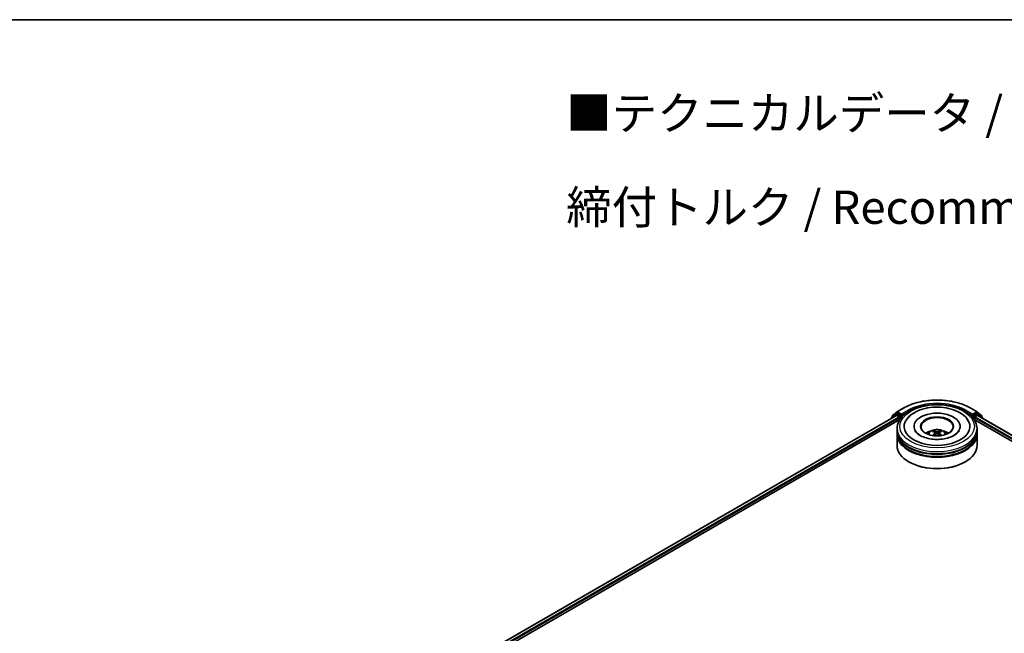
# Model space of a CAD drawing. Units: millimetres. Extents: x 10 to 7163, y 5 to 1551.
# Drawn here: x 60 to 110, y 162 to 193 of the extents above; entities that cross this region are included whole.
import ezdxf

# ---------------------------------------------------------------- set-up
doc = ezdxf.new("R2010")
doc.units = ezdxf.units.MM
doc.header["$LTSCALE"] = 0.666667
for name, color, linetype, lineweight in [('Border (ISO)', 7, 'Continuous', 35), ('Symbol (ISO)', 7, 'Continuous', 18), ('Visible (ISO)', 7, 'Continuous', 35), ('Visible Narrow (ISO)', 7, 'Continuous', 25)]:
    doc.layers.add(name, color=color, linetype=linetype, lineweight=lineweight)
doc.styles.add('Note Text (TK)', font='MS PGothic.ttf')

# ---------------------------------------------------------------- blocks, each defined once
blk = doc.blocks.new('図面枠 tk図枠')
at = {"layer": 'Border (ISO)'}
blk.add_line((14.5, 289), (405.5, 289), dxfattribs=at)

msp = doc.modelspace()

# ---------------------------------------------------------------- linework, layer by layer
at = {"layer": 'Visible (ISO)'}
for p, q in [((104.0585, 172.8339), (104.2791, 173.0122)), ((104.2843, 173.0158), (104.6331, 173.2172)), ((107.9464, 173.2172), (108.2953, 173.0158)), ((108.3004, 173.0122), (108.5211, 172.8339)), ((80.6963, 159.234), (104.256, 172.8361)), ((82.874, 160.1882), (104.4296, 172.6333)), ((103.9965, 172.7014), (103.9965, 172.6863)), ((104.2226, 172.9033), (104.0113, 172.7325)), ((104.0436, 172.7586), (104.0436, 172.8028)), ((104.2278, 172.9069), (104.2938, 172.945)), ((104.276, 172.8342), (104.3759, 172.7765)), ((104.4702, 172.8527), (104.3138, 172.943)), ((104.4042, 172.7275), (104.4042, 172.6186)), ((104.4984, 172.8364), (104.4984, 172.9017)), ((104.5055, 172.8188), (104.5067, 172.8181)), ((108.0728, 172.8181), (108.0741, 172.8188)), ((108.0811, 172.9017), (108.0811, 172.8364)), ((108.2658, 172.943), (108.1094, 172.8527)), ((108.15, 172.6333), (135.3624, 156.9222)), ((108.1754, 172.6186), (108.1754, 172.7275)), ((108.2037, 172.7765), (108.3036, 172.8342)), ((108.3518, 172.9069), (108.2858, 172.945)), ((108.3236, 172.8361), (137.5401, 155.968)), ((108.5682, 172.7325), (108.3569, 172.9033)), ((108.536, 172.8028), (108.536, 172.7586)), ((108.5831, 172.6863), (108.5831, 172.7014)), ((104.2898, 172.0743), (104.2898, 172.1832)), ((104.2898, 171.9328), (104.2898, 172.0416)), ((105.1364, 172.292), (105.1364, 172.2659)), ((107.4431, 172.292), (107.4431, 172.2659)), ((108.2898, 172.0743), (108.2898, 172.1832)), ((108.2898, 171.9328), (108.2898, 172.0416)), ((104.2898, 171.334), (104.2898, 171.9001)), ((106.1981, 171.9739), (106.2085, 171.8772)), ((106.3814, 171.9739), (106.3711, 171.8772)), ((108.2898, 171.334), (108.2898, 171.9001)), ((104.8944, 170.5066), (104.8756, 170.5175)), ((107.6851, 170.5066), (107.704, 170.5175))]:
    msp.add_line(p, q, dxfattribs=at)
for centre, start, end in [((104.3043, 172.9811), 120, 128.94828), ((108.2753, 172.9811), 51.05172, 60), ((104.0365, 172.7014), 128.94828, 180), ((104.0836, 172.8028), 128.94828, 180), ((104.2478, 172.8722), 120, 128.94828), ((108.3318, 172.8722), 51.05172, 60), ((108.496, 172.8028), 0, 51.05172), ((108.5431, 172.7014), 0, 51.05172)]:
    msp.add_arc(centre, 0.04, start, end, dxfattribs=at)
for centre, major_axis, ratio, start_param, end_param in [((106.2898, 172.292), (1.6467, 0), 0.5773503, 2.2877064, 7.1370716), ((104.276, 172.8015), (-0.02, 0.0346), 0.5773503, 5.4977871, 6.2831853), ((104.3138, 172.9103), (-0.02, 0.0346), 0.5773503, 5.4977871, 6.2831853), ((104.3759, 172.7438), (0.02, -0.0346), 0.5773503, 0.7853982, 2.3561945), ((104.5267, 172.8527), (-0.02, -0.0346), 0.5773503, 5.4977871, 7.0685835), ((106.2898, 172.292), (1.1533, 0), 0.5773503, 5.4710656, 10.2368977), ((106.2898, 172.2703), (-0.8, 0), 0.5773503, 2.3727253, 7.0520527), ((108.0528, 172.8527), (0.02, -0.0346), 0.5773503, 5.4977871, 7.0685835), ((108.2037, 172.7438), (0.02, 0.0346), 0.5773503, 0.7853982, 2.3561945), ((108.2658, 172.9103), (0.02, 0.0346), 0.5773503, 0, 0.7853982), ((108.3036, 172.8015), (0.02, 0.0346), 0.5773503, 0, 0.7853982), ((106.2898, 172.0416), (2, 0), 0.5773503, 3.12745, 6.2973279), ((106.2898, 172.0743), (-2, 0), 0.5773503, 0, 3.1415927), ((106.2898, 171.6388), (-0.8, 0), 0.5773503, 5.0762837, 5.5305884), ((106.3036, 171.2772), (0.4551, -0.7373), 0.4946241, 2.4477608, 2.6867451), ((106.2773, 171.262), (-0.4076, 0.7646), 0.654173, 5.6260122, 5.8649965), ((106.3023, 171.262), (-0.4076, -0.7646), 0.654173, 3.5597815, 3.7987657), ((106.2759, 171.2772), (0.4551, 0.7373), 0.4946241, 0.4548476, 0.6938319), ((106.2898, 171.6388), (-0.8, 0), 0.5773503, 3.8941895, 4.3484943), ((106.2898, 171.9001), (2, 0), 0.5773503, 3.12745, 6.2973279), ((106.2898, 171.9328), (-2, 0), 0.5773503, 0, 3.1415927), ((106.2898, 172.0416), (-1.9733, 0), 0.5773503, 0.478284, 2.6633086), ((106.3036, 171.2628), (-0.3388, -0.7975), 0.5952629, 3.9628231, 4.1931334), ((106.2773, 171.278), (0.5183, 0.6944), 0.5535342, 0.9593188, 1.1511249), ((106.3023, 171.278), (0.5183, -0.6944), 0.5535342, 1.9904677, 2.1822739), ((106.2759, 171.2628), (-0.3388, 0.7975), 0.5952629, 5.2316446, 5.4619549), ((106.2898, 171.334), (2, 0), 0.5773503, 3.1415927, 6.2831853), ((106.2898, 171.9001), (-1.9733, 0), 0.5773503, 0.478284, 2.6633086), ((106.2898, 171.3122), (1.9733, 0), 0.5773503, 3.9269908, 5.4977871)]:
    msp.add_ellipse(centre, major_axis=major_axis, ratio=ratio, start_param=start_param, end_param=end_param, dxfattribs=at)
msp.add_ellipse((106.2898, 172.292), major_axis=(0.8267, 0), ratio=0.5773503, dxfattribs=at)
for points, knots in [([(104.6331, 173.2172), (104.8076, 173.3179), (105.009, 173.4023), (105.4463, 173.531), (105.6822, 173.5752), (106.1659, 173.6194), (106.4137, 173.6194), (106.8974, 173.5752), (107.1332, 173.531), (107.5705, 173.4023), (107.7719, 173.3179), (107.9464, 173.2172)], [1.5707963, 1.5707963, 1.5707963, 1.5707963, 1.8849556, 1.8849556, 2.1991149, 2.1991149, 2.5132741, 2.5132741, 2.8274334, 2.8274334, 3.1415927, 3.1415927, 3.1415927, 3.1415927]), ([(104.2898, 172.1832), (104.2898, 172.3069), (104.3208, 172.4302), (104.4405, 172.6674), (104.5326, 172.7804), (104.7725, 172.9887), (104.9244, 173.0822), (105.2695, 173.2358), (105.4632, 173.2954), (105.8706, 173.3748), (106.0841, 173.3947), (106.5105, 173.3937), (106.7232, 173.3729), (107.1281, 173.2921), (107.3201, 173.2321), (107.6651, 173.0769), (107.8178, 172.9815), (108.0651, 172.7623), (108.1606, 172.6386), (108.2657, 172.4015), (108.2898, 172.2924), (108.2898, 172.1832)], [5.4977871, 5.4977871, 5.4977871, 5.4977871, 5.7813922, 5.7813922, 6.0845916, 6.0845916, 6.4118539, 6.4118539, 6.7431319, 6.7431319, 7.0726004, 7.0726004, 7.4012185, 7.4012185, 7.7307232, 7.7307232, 8.0620184, 8.0620184, 8.3888941, 8.3888941, 8.6393798, 8.6393798, 8.6393798, 8.6393798]), ([(104.7141, 172.542), (104.7561, 172.6219), (104.8107, 172.6951), (104.971, 172.8614), (105.0886, 172.9459), (105.3628, 173.0906), (105.5219, 173.1485), (105.8585, 173.2292), (106.0358, 173.2521), (106.3915, 173.262), (106.5697, 173.2494), (106.9129, 173.1895), (107.0778, 173.1421), (107.3798, 173.0129), (107.5168, 172.931), (107.7276, 172.7475), (107.8082, 172.651), (107.8655, 172.542)], [2.6509041, 2.6509041, 2.6509041, 2.6509041, 2.8640704, 2.8640704, 3.1863273, 3.1863273, 3.5333994, 3.5333994, 3.8784321, 3.8784321, 4.2206826, 4.2206826, 4.5645366, 4.5645366, 4.9121077, 4.9121077, 5.2030776, 5.2030776, 5.2030776, 5.2030776]), ([(104.4702, 172.8527), (104.4737, 172.8506), (104.4775, 172.8476), (104.4847, 172.8403), (104.4882, 172.8361), (104.4931, 172.8303), (104.4949, 172.8281), (104.4985, 172.8243), (104.5003, 172.8225), (104.5032, 172.8203), (104.5043, 172.8194), (104.5055, 172.8188)], [0.185147228, 0.185147228, 0.185147228, 0.185147228, 0.196528423, 0.196528423, 0.207909617, 0.207909617, 0.213859594, 0.213859594, 0.21980957, 0.21980957, 0.223874943, 0.223874943, 0.223874943, 0.223874943]), ([(108.0741, 172.8188), (108.0752, 172.8194), (108.0764, 172.8203), (108.0792, 172.8225), (108.081, 172.8243), (108.0847, 172.8281), (108.0865, 172.8303), (108.0914, 172.8361), (108.0948, 172.8403), (108.102, 172.8476), (108.1058, 172.8506), (108.1094, 172.8527)], [0.022988029, 0.022988029, 0.022988029, 0.022988029, 0.027053401, 0.027053401, 0.033003378, 0.033003378, 0.038953354, 0.038953354, 0.050334548, 0.050334548, 0.061715743, 0.061715743, 0.061715743, 0.061715743]), ([(107.1464, 171.8426), (107.0722, 171.7997), (106.9835, 171.7608), (106.7834, 171.6972), (106.6717, 171.6728), (106.4366, 171.6431), (106.3133, 171.6382), (106.0695, 171.6494), (105.9493, 171.6654), (105.7267, 171.7159), (105.6242, 171.75), (105.4489, 171.8295), (105.3755, 171.8745), (105.2623, 171.9659), (105.2224, 172.0119), (105.1931, 172.0597), (105.1895, 172.0662), (105.1862, 172.0725)], [0, 0, 0, 0, 0.2816664, 0.2816664, 0.5702919, 0.5702919, 0.8642759, 0.8642759, 1.1593291, 1.1593291, 1.4508445, 1.4508445, 1.7352514, 1.7352514, 2.0167553, 2.0167553, 2.0614849, 2.0614849, 2.0614849, 2.0614849]), ([(105.8126, 171.9023), (105.8275, 171.9279), (105.845, 171.9507), (105.8958, 172.0045), (105.9317, 172.0308), (106.0168, 172.0789), (106.0674, 172.0977), (106.1745, 172.1237), (106.2312, 172.1302), (106.344, 172.1305), (106.4001, 172.1244), (106.5094, 172.0988), (106.5627, 172.0793), (106.6597, 172.0238), (106.7045, 171.9887), (106.7504, 171.9288), (106.759, 171.9159), (106.7669, 171.9023)], [1.1080064, 1.1080064, 1.1080064, 1.1080064, 1.2848512, 1.2848512, 1.5822086, 1.5822086, 1.9574686, 1.9574686, 2.3518935, 2.3518935, 2.7417298, 2.7417298, 3.1359976, 3.1359976, 3.5103035, 3.5103035, 3.6043826, 3.6043826, 3.6043826, 3.6043826]), ([(106.1079, 172.069), (106.1093, 172.0689), (106.1109, 172.0684), (106.1138, 172.0668), (106.1156, 172.0655), (106.1184, 172.0626), (106.1198, 172.0607), (106.1216, 172.0574), (106.1224, 172.0556), (106.1229, 172.054)], [0.014560073, 0.014560073, 0.014560073, 0.014560073, 0.018722682, 0.018722682, 0.023429831, 0.023429831, 0.028069056, 0.028069056, 0.031810177, 0.031810177, 0.031810177, 0.031810177]), ([(106.3195, 172.0303), (106.3153, 172.0286), (106.3102, 172.0272), (106.2991, 172.0255), (106.2931, 172.0251), (106.282, 172.0254), (106.2761, 172.026), (106.2669, 172.028), (106.2632, 172.029), (106.2601, 172.0303)], [-0.203600878, -0.203600878, -0.203600878, -0.203600878, -0.191101099, -0.191101099, -0.178601321, -0.178601321, -0.166077206, -0.166077206, -0.156924272, -0.156924272, -0.156924272, -0.156924272]), ([(106.4567, 172.054), (106.4572, 172.0556), (106.4579, 172.0574), (106.4597, 172.0607), (106.4612, 172.0626), (106.4639, 172.0655), (106.4657, 172.0668), (106.4687, 172.0684), (106.4703, 172.0689), (106.4717, 172.069)], [0.042728556, 0.042728556, 0.042728556, 0.042728556, 0.046469677, 0.046469677, 0.051108902, 0.051108902, 0.055816051, 0.055816051, 0.05997866, 0.05997866, 0.05997866, 0.05997866]), ([(107.3934, 172.0725), (107.3697, 172.0275), (107.3282, 171.9755), (107.2315, 171.8962), (107.1916, 171.8687), (107.1464, 171.8426)], [5.79249672, 5.79249672, 5.79249672, 5.79249672, 6.11138992, 6.11138992, 6.28318531, 6.28318531, 6.28318531, 6.28318531]), ([(106.0619, 171.8332), (106.0624, 171.8334), (106.0628, 171.8335), (106.0646, 171.8337), (106.0661, 171.8334), (106.0673, 171.8326), (106.0675, 171.8325), (106.0677, 171.8323)], [0.0219671693, 0.0219671693, 0.0219671693, 0.0219671693, 0.0234298311, 0.0234298311, 0.0280690561, 0.0280690561, 0.028985175, 0.028985175, 0.028985175, 0.028985175]), ([(106.187, 171.988), (106.1906, 171.9861), (106.1937, 171.9836), (106.1976, 171.9776), (106.1984, 171.9743), (106.1979, 171.9678), (106.1965, 171.9642), (106.1921, 171.9583), (106.1897, 171.9559), (106.187, 171.9538)], [-0.203600863, -0.203600863, -0.203600863, -0.203600863, -0.191101084, -0.191101084, -0.178601305, -0.178601305, -0.166077191, -0.166077191, -0.156924256, -0.156924256, -0.156924256, -0.156924256]), ([(106.2601, 171.9115), (106.2642, 171.9141), (106.2694, 171.9163), (106.2805, 171.9191), (106.2865, 171.9196), (106.2976, 171.9193), (106.3035, 171.9183), (106.3127, 171.9152), (106.3163, 171.9135), (106.3195, 171.9115)], [-0.203600878, -0.203600878, -0.203600878, -0.203600878, -0.191101099, -0.191101099, -0.178601321, -0.178601321, -0.166077206, -0.166077206, -0.156924272, -0.156924272, -0.156924272, -0.156924272]), ([(106.3926, 171.9538), (106.3889, 171.9566), (106.3858, 171.96), (106.3819, 171.9669), (106.3811, 171.9705), (106.3817, 171.9768), (106.3831, 171.98), (106.3874, 171.9848), (106.3899, 171.9866), (106.3926, 171.988)], [-0.203600863, -0.203600863, -0.203600863, -0.203600863, -0.191101084, -0.191101084, -0.178601305, -0.178601305, -0.166077191, -0.166077191, -0.156924256, -0.156924256, -0.156924256, -0.156924256]), ([(106.5118, 171.8323), (106.512, 171.8325), (106.5122, 171.8326), (106.5135, 171.8334), (106.515, 171.8337), (106.5167, 171.8335), (106.5172, 171.8334), (106.5176, 171.8332)], [0.0455535579, 0.0455535579, 0.0455535579, 0.0455535579, 0.0464696768, 0.0464696768, 0.0511089018, 0.0511089018, 0.0525715636, 0.0525715636, 0.0525715636, 0.0525715636])]:
    msp.add_open_spline(points, degree=3, knots=knots, dxfattribs=at)
for points, weights in [([(106.135, 172.0124), (106.1292, 172.0324), (106.1229, 172.054)], [1.08273581125, 1.07755563389, 1.07090462461]), ([(106.4567, 172.054), (106.4504, 172.0324), (106.4445, 172.0124)], [1.07090461894, 1.07755562758, 1.08273580442])]:
    msp.add_rational_spline(points, weights, degree=2, dxfattribs=at)
for points in [[(106.0678, 171.8323), (106.0678, 171.8323), (106.0678, 171.8323), (106.0677, 171.8323)], [(106.5118, 171.8323), (106.5118, 171.8323), (106.5118, 171.8323), (106.5117, 171.8323)]]:
    msp.add_open_spline(points, degree=3, dxfattribs=at)
at = {"layer": 'Visible Narrow (ISO)'}
for p, q in [((104.3043, 173.0138), (104.6531, 173.2152)), ((104.4984, 172.9017), (104.3043, 173.0138)), ((104.8473, 173.1031), (104.4984, 172.9017)), ((104.4984, 172.8364), (104.8756, 173.0541)), ((104.8756, 173.0541), (104.8756, 173.0444)), ((107.704, 173.0541), (108.0811, 172.8364)), ((107.704, 173.0541), (107.704, 173.0444)), ((108.0811, 172.9017), (107.7323, 173.1031)), ((107.9264, 173.2152), (108.2753, 173.0138)), ((108.2753, 173.0138), (108.0811, 172.9017)), ((80.7081, 159.2272), (104.276, 172.8342)), ((80.8063, 159.1686), (104.3759, 172.7765)), ((82.5123, 160.0882), (104.4042, 172.7275)), ((104.0428, 172.713), (104.2195, 172.8559)), ((104.0553, 172.7864), (104.276, 172.9648)), ((104.0553, 172.7681), (104.0553, 172.7864)), ((104.2195, 172.8559), (104.2548, 172.8355)), ((104.2478, 172.9049), (104.3138, 172.943)), ((104.4042, 172.8146), (104.2478, 172.9049)), ((104.276, 172.9648), (104.3138, 172.943)), ((104.4702, 172.8527), (104.4042, 172.8146)), ((104.4324, 172.7656), (104.5267, 172.82)), ((104.4324, 172.6377), (104.4324, 172.7656)), ((108.0528, 172.82), (108.1471, 172.7656)), ((108.1754, 172.8146), (108.1094, 172.8527)), ((108.1471, 172.7656), (108.1471, 172.6377)), ((108.3318, 172.9049), (108.1754, 172.8146)), ((108.1754, 172.7275), (135.7241, 156.8223)), ((108.2037, 172.7765), (137.4301, 155.9026)), ((108.2658, 172.943), (108.3036, 172.9648)), ((108.2658, 172.943), (108.3318, 172.9049)), ((108.3036, 172.9648), (108.5242, 172.7864)), ((108.3036, 172.8342), (137.5284, 155.9612)), ((108.3247, 172.8355), (108.3601, 172.8559)), ((108.3601, 172.8559), (108.5368, 172.713)), ((108.5242, 172.7864), (108.5242, 172.7681)), ((106.2601, 172.0303), (106.2516, 171.9061)), ((106.3195, 172.0303), (106.328, 171.9061)), ((106.187, 171.9538), (106.1936, 171.8665)), ((106.3926, 171.9538), (106.3859, 171.8665))]:
    msp.add_line(p, q, dxfattribs=at)
for centre, major_axis, ratio, start_param, end_param in [((106.2898, 172.2703), (2.3146, 0), 0.5773503, 0.7853982, 2.3561945), ((104.3043, 172.9811), (-0.0251, 0.0311), 0.8131434, 0, 1.4434523), ((104.3043, 172.9811), (-0.02, -0.0346), 0.5773503, 3.9269908, 5.4977871), ((104.3043, 172.9811), (-0.02, 0.0346), 0.5773503, 5.4977871, 6.2831853), ((104.6531, 173.1825), (-0.02, 0.0346), 0.5773503, 5.4977871, 6.2831853), ((106.2898, 172.2703), (-2.04, 0), 0.5773503, 3.9269908, 5.4977871), ((104.8473, 173.0704), (-0.02, 0.0346), 0.5773503, 3.9269908, 5.4977871), ((106.2898, 172.2376), (2, 0), 0.5773503, 1.9058912, 2.3561945), ((106.2898, 172.2376), (2, 0), 0.5773503, 0.7853982, 1.2357014), ((107.7323, 173.0704), (0.02, 0.0346), 0.5773503, 0.7853982, 2.3561945), ((107.9264, 173.1825), (0.02, 0.0346), 0.5773503, 0, 0.7853982), ((108.2753, 172.9811), (0.02, 0.0346), 0.5773503, 0, 0.7853982), ((108.2753, 172.9811), (-0.02, 0.0346), 0.5773503, 3.9269908, 5.4977871), ((108.2753, 172.9811), (0.0251, 0.0311), 0.8131434, 4.839733, 6.2831853), ((104.0365, 172.7014), (-0.04, 0), 0.5773503, 0, 0.5382514), ((104.0365, 172.7014), (-0.0251, 0.0311), 0.8131434, 0, 1.2688679), ((104.0836, 172.8028), (-0.04, 0), 0.5773503, 0, 0.7853982), ((104.0836, 172.8028), (-0.0251, 0.0311), 0.8131434, 0, 1.4434523), ((104.2478, 172.8722), (-0.0251, 0.0311), 0.8131434, 0, 1.4434523), ((104.2478, 172.8722), (-0.02, -0.0346), 0.5773503, 3.9269908, 5.4977871), ((104.2478, 172.8722), (-0.02, 0.0346), 0.5773503, 5.4977871, 6.2831853), ((104.4042, 172.7819), (-0.02, -0.0346), 0.5773503, 3.9269908, 5.204008), ((104.4042, 172.7819), (0.04, 0), 0.5773503, 4.4332722, 5.4977871), ((104.4042, 172.7819), (-0.02, 0.0346), 0.5773503, 3.9269908, 5.4977871), ((108.1754, 172.7819), (-0.02, -0.0346), 0.5773503, 3.9269908, 5.4977871), ((108.1754, 172.7819), (0.04, 0), 0.5773503, 3.9269908, 4.9915058), ((108.1754, 172.7819), (-0.02, 0.0346), 0.5773503, 4.22077, 5.4977871), ((108.3318, 172.8722), (0.02, 0.0346), 0.5773503, 0, 0.7853982), ((108.3318, 172.8722), (-0.02, 0.0346), 0.5773503, 3.9269908, 5.4977871), ((108.3318, 172.8722), (0.0251, 0.0311), 0.8131434, 4.839733, 6.2831853), ((108.496, 172.8028), (0.0251, 0.0311), 0.8131434, 4.839733, 6.2831853), ((108.496, 172.8028), (0.04, 0), 0.5773503, 5.4977871, 6.2831853), ((108.5431, 172.7014), (0.0251, 0.0311), 0.8131434, 5.0143174, 6.2831853), ((108.5431, 172.7014), (0.04, 0), 0.5773503, 5.7449339, 6.2831853), ((106.2898, 172.1832), (-2, 0), 0.5773503, 0, 3.1415927), ((106.2898, 171.8925), (-0.4092, 0), 0.5773503, 3.0761472, 6.3486308), ((106.2898, 171.9335), (-0.297, 0), 0.5773503, 5.3714845, 5.6240898), ((106.2898, 171.9268), (0.2764, 0), 0.5773503, 2.2191702, 2.4253628), ((106.2898, 171.9268), (0.2764, 0), 0.5773503, 0.7162298, 0.9224224), ((106.2898, 171.9335), (-0.297, 0), 0.5773503, 3.8006881, 4.0532935)]:
    msp.add_ellipse(centre, major_axis=major_axis, ratio=ratio, start_param=start_param, end_param=end_param, dxfattribs=at)
msp.add_ellipse((106.2898, 172.292), major_axis=(-1.8667, 0), ratio=0.5773503, dxfattribs=at)

# ---------------------------------------------------------------- block references
at = {"xscale": 0.6666666666666666, "yscale": 0.6666666666666666, "zscale": 0.6666666666666666}
msp.add_blockref('図面枠 tk図枠', (0, 0), dxfattribs=at)

# ---------------------------------------------------------------- texts
at = {"layer": 'Symbol (ISO)', "color": 7, "insert": (87.7292, 185.6265), "char_height": 1.666667, "attachment_point": 4, "line_spacing_factor": 1.695652, "style": 'Note Text (TK)'}
msp.add_mtext('\\fＭＳ Ｐゴシック|b0|i0;■テクニカルデータ / Technical Data■\\P\\fＭＳ Ｐゴシック|b0|i0;締付トルク / Recommended torque： 0.3N・ｍ ～ 0.6N・ｍ', dxfattribs=at)

doc.saveas('drawing.dxf')
